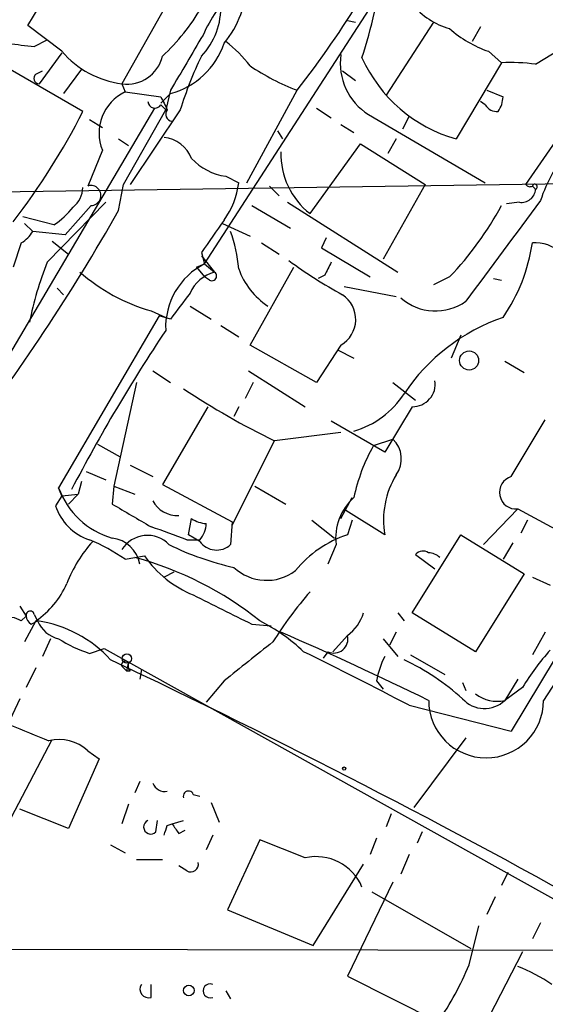
# Model space of a CAD drawing. Extents: x 2 to 153956, y -65702 to 887.
# Drawn here: x 222 to 250, y 519 to 571 of the extents above; entities that cross this region are included whole.
import ezdxf

# ---------------------------------------------------------------- set-up
doc = ezdxf.new("R2010")
doc.units = 0
doc.header["$MEASUREMENT"] = 0
doc.layers.add('MAIN', color=5, linetype='CONTINUOUS')

msp = doc.modelspace()

# ---------------------------------------------------------------- linework, layer by layer
at = {"layer": 'MAIN'}
for p, q in [((222.8427, 570.4839), (226.06, 575.7333)), ((230.8013, 572.8546), (227.7533, 567.4359)), ((232.0713, 558.0379), (241.046, 571.9233)), ((224.6207, 569.1293), (222.8427, 570.4839)), ((239.522, 570.7379), (239.9453, 570.6533)), ((244.0093, 570.6533), (241.554, 566.8433)), ((246.4647, 570.3993), (246.0413, 569.6373)), ((223.1813, 569.3833), (223.8587, 569.7219)), ((249.3433, 568.4519), (251.1213, 569.5526)), ((224.6207, 569.0446), (223.4353, 567.4359)), ((246.888, 569.1293), (247.5653, 568.5366)), ((225.7213, 565.9966), (221.1493, 568.6213)), ((247.5653, 568.5366), (245.1947, 564.5573)), ((223.266, 567.9439), (223.6047, 568.1133)), ((225.6367, 568.1979), (224.7053, 566.9279)), ((239.268, 568.1133), (239.9453, 567.6053)), ((227.7533, 567.4359), (227.9227, 567.0126)), ((227.9227, 567.0126), (229.7853, 566.7586)), ((229.7853, 566.4199), (230.2933, 566.9279)), ((230.2933, 567.0973), (230.0393, 566.0813)), ((234.2727, 562.2713), (236.8973, 567.0973)), ((246.8033, 567.0973), (247.65, 566.7586)), ((229.4467, 566.1659), (218.8633, 548.2166)), ((229.7853, 566.3353), (230.0393, 566.0813)), ((237.9133, 566.1659), (238.6753, 565.6579)), ((246.7187, 566.3353), (246.4647, 566.5046)), ((227.838, 562.1866), (230.0393, 566.0813)), ((230.8013, 566.0813), (228.1767, 562.1866)), ((240.6227, 565.8273), (246.7187, 562.2713)), ((242.7393, 565.7426), (242.4007, 565.0653)), ((226.06, 565.5733), (226.7373, 565.1499)), ((239.1833, 565.3193), (239.8607, 564.8959)), ((248.8353, 562.1866), (251.1213, 565.4886)), ((235.8813, 564.9806), (236.1353, 564.5573)), ((227.584, 564.5573), (228.092, 564.2186)), ((237.5747, 560.6626), (240.1993, 564.3033)), ((240.1993, 564.3033), (243.586, 562.1866)), ((242.062, 564.5573), (241.6387, 563.7953)), ((226.7373, 563.9646), (225.9753, 562.1019)), ((233.172, 562.6099), (233.8493, 562.2713)), ((260.0113, 562.3559), (219.71, 561.7633)), ((227.584, 560.8319), (227.838, 562.1866)), ((235.458, 562.1019), (235.966, 561.5939)), ((243.586, 562.1866), (241.3847, 558.2919)), ((249.174, 562.1019), (249.3433, 561.9326)), ((223.8587, 558.1226), (226.9067, 561.2553)), ((226.1447, 561.0859), (224.79, 559.5619)), ((234.5267, 561.0859), (236.5587, 559.9006)), ((236.3893, 561.2553), (242.1467, 557.6146)), ((248.4967, 561.2553), (247.8193, 561.1706)), ((224.1973, 560.0699), (222.5887, 560.4933)), ((222.6733, 560.1546), (223.0967, 559.7313)), ((233.0027, 560.1546), (234.442, 559.4773)), ((224.79, 559.5619), (223.0967, 559.7313)), ((222.504, 559.1386), (222.0807, 557.8686)), ((224.1127, 559.2233), (224.9593, 558.5459)), ((235.0347, 559.1386), (235.966, 558.5459)), ((238.4213, 559.3926), (238.1673, 558.8846)), ((231.902, 558.6306), (232.0713, 558.0379)), ((231.902, 558.4613), (232.5793, 557.6146)), ((238.1673, 558.8846), (240.7073, 557.3606)), ((231.648, 557.8686), (232.0713, 558.0379)), ((232.0713, 558.0379), (232.5793, 557.6146)), ((231.648, 557.8686), (232.0713, 557.3606)), ((234.442, 553.8046), (236.728, 557.8686)), ((238.3367, 557.4453), (237.998, 557.2759)), ((232.3253, 557.1913), (232.0713, 557.3606)), ((244.856, 557.3606), (244.0093, 556.9373)), ((247.142, 557.2759), (247.5653, 557.1913)), ((224.3667, 556.7679), (224.7053, 556.4293)), ((239.3527, 556.8526), (242.062, 556.3446)), ((229.2773, 555.5826), (230.0393, 555.2439)), ((231.3093, 555.8366), (232.41, 555.1593)), ((229.7007, 555.3286), (224.4513, 546.3539)), ((230.2933, 555.1593), (229.7007, 555.3286)), ((232.918, 554.8206), (233.8493, 554.2279)), ((245.4487, 554.3126), (244.9407, 553.1273)), ((237.9133, 551.8573), (234.442, 553.8046)), ((239.1833, 553.8046), (237.9133, 551.8573)), ((239.014, 553.5506), (239.8607, 553.1273)), ((247.7347, 552.9579), (248.7507, 552.3653)), ((229.362, 552.4499), (230.2933, 551.8573)), ((234.3573, 552.4499), (237.3207, 550.5873)), ((228.5153, 551.8573), (227.33, 546.4386)), ((234.6113, 551.8573), (234.188, 551.0106)), ((241.8927, 551.8573), (243.078, 550.9259)), ((232.2407, 550.5873), (229.87, 546.5233)), ((233.8493, 550.5873), (233.5953, 550.0793)), ((242.9087, 550.5873), (241.4693, 548.2166)), ((241.4693, 548.2166), (238.6753, 549.8253)), ((248.0733, 546.9466), (249.8513, 549.9099)), ((239.1833, 549.2326), (235.712, 548.8093)), ((233.5107, 544.4066), (235.712, 548.8093)), ((240.8767, 548.5553), (241.8927, 548.8939)), ((226.4833, 548.6399), (227.6687, 547.9626)), ((225.8907, 547.2006), (226.9067, 546.7773)), ((228.1767, 547.5393), (229.362, 546.9466)), ((225.6367, 546.6926), (225.4673, 546.0153)), ((224.6207, 545.9306), (224.4513, 546.3539)), ((227.33, 546.4386), (227.2453, 545.5073)), ((227.33, 546.4386), (228.4307, 546.0153)), ((229.87, 546.5233), (233.5107, 544.5759)), ((234.696, 546.4386), (236.3047, 545.5073)), ((224.6207, 545.9306), (224.282, 545.4226)), ((224.6207, 545.9306), (225.4673, 546.0153)), ((224.9593, 545.5073), (225.4673, 546.0153)), ((239.1833, 544.7453), (239.776, 545.8459)), ((241.4693, 543.8986), (239.4373, 545.1686)), ((248.412, 545.2533), (246.634, 543.3906)), ((248.412, 545.2533), (251.8833, 543.3906)), ((231.2247, 543.8986), (231.394, 544.7453)), ((237.6593, 544.6606), (238.8447, 543.7293)), ((239.776, 544.6606), (239.522, 543.8986)), ((248.92, 544.6606), (248.5813, 543.9833)), ((233.5107, 544.5759), (233.426, 543.3906)), ((231.14, 543.6446), (231.8173, 543.6446)), ((231.8173, 543.5599), (231.2247, 543.8986)), ((242.9087, 539.8346), (245.4487, 543.8986)), ((245.4487, 543.8986), (248.7507, 541.8666)), ((238.9293, 543.3906), (238.506, 542.3746)), ((248.158, 543.4753), (247.65, 542.6286)), ((227.9227, 542.6286), (228.9387, 542.7979)), ((243.078, 542.8826), (244.094, 542.1206)), ((230.4627, 541.9513), (229.9547, 541.6973)), ((248.7507, 541.8666), (246.2107, 537.8026)), ((249.174, 541.6973), (250.1053, 541.2739)), ((222.4193, 540.1733), (222.758, 539.6653)), ((222.504, 539.4113), (222.758, 539.6653)), ((223.1813, 539.7499), (223.3507, 539.4113)), ((242.1467, 539.8346), (242.4853, 539.4113)), ((246.2107, 537.8026), (242.9087, 539.8346)), ((223.266, 539.4113), (222.6733, 538.3106)), ((223.012, 539.2419), (223.3507, 539.4113)), ((234.5267, 539.2419), (235.5427, 539.1573)), ((224.028, 538.4799), (223.6047, 537.5486)), ((238.76, 537.8026), (239.522, 538.6493)), ((241.3847, 538.4799), (242.1467, 537.5486)), ((242.062, 538.8186), (241.7233, 538.1413)), ((249.8513, 538.8186), (249.174, 537.6333)), ((226.06, 537.7179), (226.822, 537.9719)), ((226.822, 537.9719), (254.3387, 522.6473)), ((238.506, 537.8026), (238.252, 537.4639)), ((242.824, 537.6333), (244.602, 536.6173)), ((250.3593, 537.4639), (248.0733, 533.6539)), ((223.266, 536.9559), (222.758, 535.9399)), ((227.7533, 537.0406), (228.0073, 536.7866)), ((228.0073, 536.7866), (228.092, 537.2099)), ((228.7693, 536.8713), (228.6847, 536.3633)), ((249.7667, 535.2626), (251.0367, 537.2099)), ((228.1767, 536.7866), (228.0073, 536.7866)), ((248.412, 536.3633), (247.7347, 535.2626)), ((233.0873, 536.2786), (232.156, 535.1779)), ((241.046, 536.2786), (241.3847, 535.8553)), ((245.5333, 536.1939), (245.7027, 535.7706)), ((248.666, 535.9399), (247.7347, 535.2626)), ((222.4193, 535.3473), (219.964, 530.1826)), ((242.7393, 535.0086), (248.0733, 533.6539)), ((245.7027, 533.3153), (242.9933, 529.6746)), ((221.996, 529.1666), (224.1127, 533.2306)), ((225.9753, 532.6379), (226.568, 532.2146)), ((226.568, 532.2146), (224.9593, 528.5739)), ((228.6847, 531.0293), (228.4307, 530.4366)), ((231.4787, 530.3519), (231.8173, 530.2673)), ((228.092, 529.8439), (227.7533, 528.8279)), ((232.41, 529.9286), (232.8333, 528.9126)), ((224.9593, 528.5739), (222.4193, 529.5899)), ((241.808, 529.3359), (241.554, 528.6586)), ((229.5313, 528.4046), (229.616, 528.9973)), ((230.124, 528.7433), (230.378, 528.8279)), ((230.378, 528.8279), (230.9707, 528.9973)), ((230.7167, 528.3199), (231.0553, 528.4893)), ((232.4947, 528.2353), (232.156, 527.4733)), ((243.4167, 528.4046), (243.1627, 527.8119)), ((227.1607, 527.7273), (227.9227, 527.3039)), ((234.95, 527.9813), (233.2567, 524.3406)), ((237.3207, 527.0499), (234.95, 527.9813)), ((241.046, 528.0659), (240.7073, 527.2193)), ((242.7393, 527.2193), (242.316, 526.2033)), ((228.5153, 526.9653), (229.87, 526.9653)), ((231.14, 526.3726), (230.7167, 526.6266)), ((237.744, 522.4779), (240.3687, 526.7113)), ((247.904, 526.2879), (247.5653, 525.6106)), ((241.8927, 525.7799), (239.522, 520.8693)), ((240.792, 525.2719), (245.9567, 522.3086)), ((247.2267, 525.0179), (246.8033, 524.0866)), ((233.2567, 524.3406), (237.744, 522.4779)), ((249.5973, 523.6633), (249.174, 522.8166)), ((245.872, 521.4619), (246.38, 523.4939)), ((209.4653, 522.3086), (254.0847, 522.2239)), ((248.666, 522.1393), (246.2953, 517.5673)), ((229.2773, 519.7686), (229.2773, 520.4459)), ((239.522, 520.8693), (244.2633, 518.4986)), ((233.172, 520.1073), (233.426, 519.6839))]:
    msp.add_line(p, q, dxfattribs=at)
for centre, radius in [((245.8747, 552.9973), 0.4978), ((228.0133, 537.4458), 0.2486), ((239.3526, 531.7066), 0.0846), ((231.2481, 520.1246), 0.278)]:
    msp.add_circle(centre, radius, dxfattribs=at)
for centre, radius, start, end in [((219.5641, 575.6726), 21.8329, 341.62638, 354.59647), ((229.1817, 572.8186), 5.0912, 320.09645, 359.45193), ((238.3972, 567.1739), 6.9961, 133.34298, 156.39008), ((198.6692, 597.0852), 48.5866, 321.88771, 328.92661), ((222.2553, 577.0499), 11.1717, 312.9691, 329.71097), ((229.1983, 571.4343), 3.7227, 316.57497, 2.31386), ((245.9314, 574.0914), 3.9269, 219.66976, 254.10631), ((248.8492, 574.8259), 6.0247, 228.48619, 251.00267), ((950.8113, 145.1741), 834.9643, 149.4183032, 149.6474792), ((225.2212, 591.2084), 21.9202, 261.0915, 264.66032), ((229.2432, 570.8452), 4.0556, 285.00631, 341.4145), ((229.0619, 564.2572), 6.7704, 37.37783, 52.62217), ((228.3813, 572.3418), 4.9459, 220.50567, 262.70529), ((228.0289, 569.3067), 1.891, 261.61965, 346.81257), ((250.4422, 559.9575), 20.5734, 154.31254, 162.68314), ((242.3134, 568.5012), 3.1635, 171.66294, 237.69494), ((247.2923, 571.9555), 7.6898, 204.30361, 254.17046), ((241.3849, 578.7816), 12.5164, 236.30981, 248.98967), ((247.9888, 558.722), 9.8237, 82.07478, 92.47078), ((223.4415, 567.7202), 0.2844, 128.11535, 268.75069), ((228.9525, 564.8576), 2.3884, 115.54152, 201.95554), ((399.2495, 651.0799), 189.2834, 206.45383, 206.683054), ((246.1254, 566.8435), 1.527, 326.31514, 356.81268), ((229.4748, 566.5327), 0.3679, 184.38079, 327.55389), ((247.3114, 566.6739), 0.6826, 209.73863, 277.11981), ((192.6486, 582.8802), 37.133, 322.4304, 332.95571), ((230.3992, 565.8485), 0.3605, 139.77111, 266.62887), ((229.7336, 562.8613), 1.7943, 22.27106, 82.92172), ((239.9691, 563.7664), 3.92, 178.34084, 232.35192), ((257.4071, 558.7303), 8.2343, 139.76233, 161.52324), ((233.6022, 565.5939), 3.0148, 222.90855, 261.79626), ((226.1368, 561.6067), 0.5209, 270.86905, 108.06275), ((229.7228, 562.7632), 4.1557, 324.05747, 353.20213), ((249.047, 562.3136), 0.2469, 210.95978, 300.95978), ((249.301, 562.0596), 0.1339, 288.42141, 161.57859), ((224.2548, 562.1155), 1.4698, 310.70404, 356.16907), ((248.6097, 561.9819), 0.7353, 261.16024, 356.15534), ((232.3559, 569.2994), 17.2855, 316.31571, 331.62972), ((1559.9906, -414.9277), 1634.0836, 143.313195, 143.5423795), ((137.602, 611.706), 103.368, 322.283816, 330.517013), ((221.7082, 563.8049), 4.4884, 303.68051, 321.34498), ((655.8143, 263.156), 516.7271, 144.893614, 145.1228), ((221.7846, 560.4507), 1.4964, 298.73514, 331.26486), ((226.674, 557.2439), 7.1956, 4.30386, 20.22352), ((240.0672, 560.4566), 9.2017, 325.49391, 351.76493), ((249.3317, 557.2643), 1.8809, 355.19057, 94.80943), ((239.9572, 551.6315), 17.3579, 158.04014, 168.84407), ((233.7348, 554.7338), 3.6993, 116.72367, 182.59054), ((250.4478, 577.0819), 23.4844, 233.48562, 241.57214), ((407.8109, 473.144), 189.2834, 153.323728, 153.552938), ((232.046, 565.0893), 9.9017, 229.01597, 253.7625), ((233.1761, 555.643), 2.0599, 106.84098, 154.99), ((232.4524, 557.4029), 0.2468, 239.00838, 59.06013), ((237.5323, 559.0963), 3.9098, 199.61301, 236.48226), ((569.475, 301.8188), 423.3505, 143.014163, 143.24333), ((238.4111, 555.1432), 1.5454, 299.97942, 56.32536), ((244.1162, 558.3133), 2.7308, 228.7592, 305.51817), ((250.9714, 545.5918), 10.2076, 108.98894, 146.23801), ((304.6392, 504.8143), 89.6685, 146.299813, 152.463469), ((242.9283, 551.766), 1.1789, 269.04735, 8.58099), ((254.3805, 586.9826), 42.4937, 236.57118, 243.93924), ((238.5767, 553.7902), 4.6535, 286.01677, 327.13088), ((240.9448, 547.8687), 1.3963, 323.14652, 47.24353), ((249.2968, 543.8526), 9.6443, 150.81626, 168.07209), ((246.0466, 544.655), 4.6394, 149.18937, 189.38334), ((248.3283, 546.1171), 0.8678, 107.08817, 275.53454), ((228.4236, 547.7831), 4.2216, 199.7883, 253.79267), ((230.6282, 546.3425), 1.4306, 207.74007, 273.54661), ((241.7463, 543.7263), 2.8369, 131.65635, 186.79585), ((226.9318, 546.2944), 2.7895, 198.21151, 251.78849), ((524.602, 1052.8985), 588.1044, 239.6275576, 239.8567476), ((232.24, 546.0134), 1.5244, 236.29117, 266.84123), ((208.7329, 484.921), 62.8533, 69.114701, 70.92154), ((230.8017, 544.542), 1.3552, 318.53568, 357.85606), ((231.6082, 538.7325), 7.2275, 138.09298, 158.69396), ((221.6534, 533.3502), 11.1979, 55.95359, 66.82627), ((227.0618, 542.0923), 1.6473, 9.86774, 83.60411), ((229.0803, 542.3034), 1.5669, 43.93468, 147.87601), ((232.6964, 544.1859), 1.0793, 215.45436, 312.53295), ((241.3492, 538.3392), 5.852, 108.19407, 140.82412), ((236.8056, 556.8083), 14.9517, 243.81866, 257.60141), ((243.4661, 542.5297), 0.5245, 56.54018, 137.7197), ((223.8757, 525.6335), 17.6768, 51.20843, 75.06737), ((233.6041, 546.0261), 5.6734, 214.6811, 247.99868), ((243.696, 542.0104), 0.9587, 47.15144, 86.45386), ((235.3037, 544.0137), 2.4877, 226.62876, 307.34251), ((220.7016, 543.1679), 4.5484, 304.31895, 336.56025), ((614.0124, 1302.0232), 851.9652, 243.3203574, 243.5495344), ((254.6804, 526.2089), 22.5715, 139.27464, 147.57806), ((221.7844, 538.2262), 1.3865, 58.73362, 102.34413), ((222.9696, 539.7077), 0.2158, 11.27349, 191.33076), ((223.3081, 539.7074), 0.5517, 184.3764, 237.53996), ((238.1676, 540.5119), 2.3029, 306.02298, 342.89636), ((224.8051, 540.0139), 1.5743, 202.50564, 257.01248), ((222.4039, 533.0482), 6.4332, 42.31808, 81.53675), ((230.6475, 530.8688), 9.5648, 46.46276, 63.26752), ((228.2531, 544.4269), 7.0584, 237.41002, 251.89799), ((163.8287, 372.2145), 181.5845, 63.885787, 66.563522), ((238.8186, 538.4604), 0.7283, 244.58198, 15.03226), ((742.3618, -97.711), 813.2056, 128.545219, 128.7743997), ((137.7686, 335.0663), 225.8224, 62.300304, 63.866299), ((245.1959, 535.601), 4.2048, 152.40748, 170.72652), ((259.3256, 529.5671), 12.4193, 137.93759, 149.12707), ((48.0017, 158.0608), 419.5003, 60.682844, 64.717785), ((227.9226, 537.1253), 0.1894, 26.53799, 206.57859), ((228.5579, 537.083), 0.4829, 164.76361, 217.86666), ((236.9319, 525.7471), 12.8899, 48.14092, 64.47944), ((246.6752, 536.3747), 1.5361, 221.97862, 313.61247), ((247.3259, 537.0211), 1.8054, 231.85169, 283.08715), ((246.761, 535.2626), 2.9973, 180, 0), ((434.5881, 1041.535), 550.3006, 247.264728, 247.493927), ((224.4937, 531.0295), 2.1868, 47.34985, 104.57766), ((229.992, 531.1812), 0.673, 200.58395, 281.3116), ((231.2247, 530.2673), 0.2678, 18.42141, 198.44172), ((229.2604, 528.6586), 0.3714, 114.22564, 316.84409), ((103.0319, 570.8168), 133.8752, 341.453843, 341.683013), ((357.5588, 613.2565), 152.6537, 213.578079, 213.807241), ((237.8811, 524.4966), 2.6141, 23.18823, 102.37903), ((231.3517, 526.7028), 0.3922, 237.33499, 13.73154), ((230.744, 527.7562), 16.3852, 325.59786, 337.40929), ((245.2231, 513.127), 8.8451, 55.83761, 68.86752), ((229.1429, 520.1969), 0.449, 146.31701, 287.42179), ((232.3584, 520.1073), 0.365, 68.07325, 291.92089)]:
    msp.add_arc(centre, radius, start, end, dxfattribs=at)

doc.saveas('drawing.dxf')
